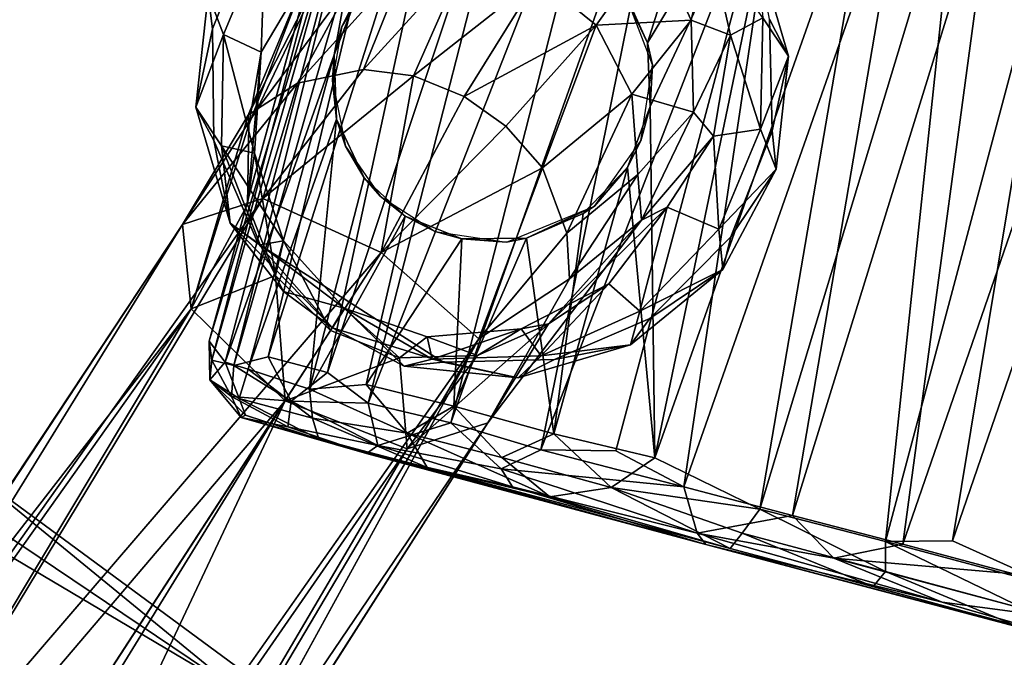
# Model space of a CAD drawing. Units: inches. Extents: x 0 to 180, y 21 to 214.
# Drawn here: x 142 to 144, y 76 to 77 of the extents above; entities that cross this region are included whole.
import ezdxf

# ---------------------------------------------------------------- set-up
doc = ezdxf.new("R2010")
doc.units = ezdxf.units.IN
doc.header["$MEASUREMENT"] = 0
for name, color, linetype in [('SEAT-BASE', 5, 'Continuous'), ('SEAT-CASTER', 5, 'Continuous'), ('SEAT-UPHOLSTERY', 5, 'Continuous')]:
    doc.layers.add(name, color=color, linetype=linetype)

# ---------------------------------------------------------------- blocks, each defined once
blk = doc.blocks.new('3AAC5206_0T')
at = {"layer": 'SEAT-BASE'}
for points in [[(-0.3858, -1.2025, 7.6192), (-3.5917, -11.0684, 3.8396), (-0.8926, -2.0203, 7.3926)], [(-3.0156, -9.8576, 4.3988), (-3.5917, -11.0684, 3.8396), (-0.3858, -1.2025, 7.6192)], [(-3.5917, -11.0684, 3.8396), (-3.3535, -9.7507, 4.4049), (-0.8926, -2.0203, 7.3926)], [(-3.8172, -11.0424, 3.9596), (-3.9401, -11.1221, 4.2439), (-3.4411, -9.6858, 4.5794)], [(-3.5393, -9.8523, 4.6854), (-3.4411, -9.6858, 4.5794), (-3.9401, -11.1221, 4.2439)], [(-3.4411, -9.6858, 4.5794), (-3.3535, -9.7507, 4.4049), (-3.8172, -11.0424, 3.9596)], [(-3.5917, -11.0684, 3.8396), (-3.8172, -11.0424, 3.9596), (-3.3535, -9.7507, 4.4049)], [(-3.4378, -10.0335, 5.1448), (-3.4908, -9.8428, 5.0461), (-3.8875, -11.2587, 4.5282)], [(-3.4908, -9.8428, 5.0461), (-3.5604, -9.9229, 4.8362), (-3.8875, -11.2587, 4.5282)], [(-2.8954, -9.8416, 4.5832), (-2.9228, -10.0601, 4.6693), (-3.3936, -11.18, 3.9596)], [(-3.0156, -9.8576, 4.3988), (-2.8954, -9.8416, 4.5832), (-3.3936, -11.18, 3.9596)], [(-3.5604, -9.9229, 4.8362), (-3.5393, -9.8523, 4.6854), (-3.9401, -11.1221, 4.2439)], [(-3.3936, -11.18, 3.9596), (-3.5917, -11.0684, 3.8396), (-3.0156, -9.8576, 4.3988)], [(-2.9567, -10.0345, 5.035), (-3.1, -10.1409, 5.1385), (-3.4639, -11.3964, 4.5282)], [(-3.4639, -11.3964, 4.5282), (-3.341, -11.3167, 4.2439), (-2.9567, -10.0345, 5.035)], [(-2.9367, -10.1085, 4.8294), (-2.9567, -10.0345, 5.035), (-3.341, -11.3167, 4.2439)], [(-3.341, -11.3167, 4.2439), (-3.3936, -11.18, 3.9596), (-2.9228, -10.0601, 4.6693)], [(-2.9228, -10.0601, 4.6693), (-2.9367, -10.1085, 4.8294), (-3.341, -11.3167, 4.2439)], [(-3.6857, -11.3589, 4.6535), (-3.4639, -11.3964, 4.5282), (-3.1, -10.1409, 5.1385)], [(-3.893, -11.2298, 3.7982), (-3.9973, -11.3147, 3.8829), (-3.8172, -11.0424, 3.9596)], [(-3.9401, -11.1221, 4.2439), (-3.8172, -11.0424, 3.9596), (-3.9973, -11.3147, 3.8829)], [(-3.7635, -11.1913, 3.7407), (-3.893, -11.2298, 3.7982), (-3.8172, -11.0424, 3.9596)], [(-3.8172, -11.0424, 3.9596), (-3.5917, -11.0684, 3.8396), (-3.7635, -11.1913, 3.7407)], [(-3.5917, -11.0684, 3.8396), (-3.6361, -11.2058, 3.7215), (-3.7635, -11.1913, 3.7407)], [(-3.6361, -11.2058, 3.7215), (-3.5917, -11.0684, 3.8396), (-3.5196, -11.2733, 3.7427)], [(-3.5917, -11.0684, 3.8396), (-3.3936, -11.18, 3.9596), (-3.5196, -11.2733, 3.7427)], [(-3.9973, -11.3147, 3.8829), (-4.1063, -11.5296, 3.9219), (-3.9401, -11.1221, 4.2439)], [(-4.0121, -11.3995, 4.2675), (-3.9401, -11.1221, 4.2439), (-4.1063, -11.5296, 3.9219)], [(-3.7752, -11.1796, 2.386), (-3.9706, -11.2108, 2.3845), (-3.8189, -11.2036, 3.0036)], [(-3.9706, -11.2108, 2.3845), (-3.7752, -11.1796, 2.386), (-3.8381, -11.2035, 2.3647)], [(-3.6378, -11.2112, 2.3699), (-3.8381, -11.2035, 2.3647), (-3.7752, -11.1796, 2.386)], [(-3.8189, -11.2036, 3.0036), (-3.6488, -11.2495, 3.5444), (-3.7752, -11.1796, 2.386)], [(-3.6378, -11.2112, 2.3699), (-3.7752, -11.1796, 2.386), (-3.6488, -11.2495, 3.5444)], [(-3.441, -11.3794, 3.8001), (-3.5196, -11.2733, 3.7427), (-3.3936, -11.18, 3.9596)], [(-3.4075, -11.5131, 3.8877), (-3.441, -11.3794, 3.8001), (-3.3936, -11.18, 3.9596)], [(-3.3936, -11.18, 3.9596), (-3.402, -11.529, 4.1141), (-3.4075, -11.5131, 3.8877)], [(-3.3936, -11.18, 3.9596), (-3.341, -11.3167, 4.2439), (-3.402, -11.529, 4.1141)], [(-3.8381, -11.2035, 2.3647), (-4.0234, -11.258, 2.3647), (-3.9706, -11.2108, 2.3845)], [(-3.9992, -11.2579, 3.0035), (-3.8189, -11.2036, 3.0036), (-3.9706, -11.2108, 2.3845)], [(-3.9992, -11.2579, 3.0035), (-3.954, -11.2942, 3.5457), (-3.8189, -11.2036, 3.0036)], [(-3.954, -11.2942, 3.5457), (-3.8001, -11.2387, 3.5387), (-3.8189, -11.2036, 3.0036)], [(-3.893, -11.2298, 3.7982), (-3.7635, -11.1913, 3.7407), (-3.8001, -11.2387, 3.5387)], [(-3.6378, -11.2112, 2.3699), (-3.4763, -11.3184, 2.3647), (-3.8381, -11.2035, 2.3647)], [(-3.8189, -11.2036, 3.0036), (-3.8001, -11.2387, 3.5387), (-3.6488, -11.2495, 3.5444)], [(-3.8001, -11.2387, 3.5387), (-3.7635, -11.1913, 3.7407), (-3.6488, -11.2495, 3.5444)], [(-3.7635, -11.1913, 3.7407), (-3.6361, -11.2058, 3.7215), (-3.6488, -11.2495, 3.5444)], [(-3.6488, -11.2495, 3.5444), (-3.6361, -11.2058, 3.7215), (-3.5171, -11.3343, 3.5389)], [(-3.6361, -11.2058, 3.7215), (-3.5196, -11.2733, 3.7427), (-3.5171, -11.3343, 3.5389)], [(-3.9706, -11.2108, 2.3845), (-4.1437, -11.3164, 2.3843), (-3.9992, -11.2579, 3.0035)], [(-4.1437, -11.3164, 2.3843), (-3.9706, -11.2108, 2.3845), (-4.0234, -11.258, 2.3647)], [(-3.5398, -11.2499, 2.3844), (-3.6378, -11.2112, 2.3699), (-3.6488, -11.2495, 3.5444)], [(-3.4763, -11.3184, 2.3647), (-3.6378, -11.2112, 2.3699), (-3.4202, -11.3405, 2.3839)], [(-3.5398, -11.2499, 2.3844), (-3.4202, -11.3405, 2.3839), (-3.6378, -11.2112, 2.3699)], [(-3.9973, -11.3147, 3.8829), (-3.893, -11.2298, 3.7982), (-3.954, -11.2942, 3.5457)], [(-3.954, -11.2942, 3.5457), (-3.893, -11.2298, 3.7982), (-3.8001, -11.2387, 3.5387)], [(-4.0234, -11.258, 2.3647), (-4.1644, -11.3689, 2.3647), (-4.1437, -11.3164, 2.3843)], [(-4.1444, -11.3767, 3.0033), (-3.9992, -11.2579, 3.0035), (-4.1437, -11.3164, 2.3843)], [(-4.1444, -11.3767, 3.0033), (-4.0802, -11.4085, 3.5561), (-3.9992, -11.2579, 3.0035)], [(-4.0802, -11.4085, 3.5561), (-3.954, -11.2942, 3.5457), (-3.9992, -11.2579, 3.0035)], [(-3.6488, -11.2495, 3.5444), (-3.48, -11.3177, 3.0036), (-3.5398, -11.2499, 2.3844)], [(-3.6488, -11.2495, 3.5444), (-3.5171, -11.3343, 3.5389), (-3.48, -11.3177, 3.0036)], [(-3.4202, -11.3405, 2.3839), (-3.5398, -11.2499, 2.3844), (-3.48, -11.3177, 3.0036)], [(-4.0121, -11.3995, 4.2675), (-3.9871, -11.474, 4.3601), (-3.8875, -11.2587, 4.5282)], [(-3.9871, -11.474, 4.3601), (-3.9175, -11.5726, 4.443), (-3.8875, -11.2587, 4.5282)], [(-3.6857, -11.3589, 4.6535), (-3.8875, -11.2587, 4.5282), (-3.9175, -11.5726, 4.443)], [(-3.5171, -11.3343, 3.5389), (-3.5196, -11.2733, 3.7427), (-3.4293, -11.4682, 3.546)], [(-3.5196, -11.2733, 3.7427), (-3.441, -11.3794, 3.8001), (-3.4293, -11.4682, 3.546)], [(-4.0802, -11.4085, 3.5561), (-3.9973, -11.3147, 3.8829), (-3.954, -11.2942, 3.5457)], [(-4.1437, -11.3164, 2.3843), (-4.2639, -11.4835, 2.3843), (-4.1444, -11.3767, 3.0033)], [(-4.2639, -11.4835, 2.3843), (-4.1437, -11.3164, 2.3843), (-4.1644, -11.3689, 2.3647)], [(-3.9973, -11.3147, 3.8829), (-4.0802, -11.4085, 3.5561), (-4.143, -11.5628, 3.7106)], [(-4.143, -11.5628, 3.7106), (-4.1063, -11.5296, 3.9219), (-3.9973, -11.3147, 3.8829)], [(-3.48, -11.3177, 3.0036), (-3.5171, -11.3343, 3.5389), (-3.371, -11.4658, 3.0035)], [(-3.48, -11.3177, 3.0036), (-3.371, -11.4658, 3.0035), (-3.4202, -11.3405, 2.3839)], [(-3.3557, -11.4712, 2.3647), (-3.4763, -11.3184, 2.3647), (-3.4202, -11.3405, 2.3839)], [(-3.4701, -11.6041, 4.3117), (-3.4149, -11.5436, 4.2055), (-3.341, -11.3167, 4.2439)], [(-3.341, -11.3167, 4.2439), (-3.4639, -11.3964, 4.5282), (-3.4701, -11.6041, 4.3117)], [(-3.4149, -11.5436, 4.2055), (-3.402, -11.529, 4.1141), (-3.341, -11.3167, 4.2439)], [(-3.5171, -11.3343, 3.5389), (-3.4293, -11.4682, 3.546), (-3.371, -11.4658, 3.0035)], [(-3.311, -11.5185, 2.3848), (-3.4202, -11.3405, 2.3839), (-3.371, -11.4658, 3.0035)], [(-3.4202, -11.3405, 2.3839), (-3.311, -11.5185, 2.3848), (-3.3557, -11.4712, 2.3647)], [(-3.9175, -11.5726, 4.443), (-3.8378, -11.6255, 4.4776), (-3.6857, -11.3589, 4.6535)], [(-3.8378, -11.6255, 4.4776), (-3.7549, -11.6564, 4.4856), (-3.6857, -11.3589, 4.6535)], [(-3.7549, -11.6564, 4.4856), (-3.6606, -11.6683, 4.4592), (-3.6857, -11.3589, 4.6535)], [(-3.4639, -11.3964, 4.5282), (-3.6857, -11.3589, 4.6535), (-3.6606, -11.6683, 4.4592)], [(-4.1644, -11.3689, 2.3647), (-4.2627, -11.5416, 2.3647), (-4.2639, -11.4835, 2.3843)], [(-4.2396, -11.5491, 3.003), (-4.1444, -11.3767, 3.0033), (-4.2639, -11.4835, 2.3843)], [(-4.2396, -11.5491, 3.003), (-4.143, -11.5628, 3.7106), (-4.1444, -11.3767, 3.0033)], [(-4.143, -11.5628, 3.7106), (-4.0802, -11.4085, 3.5561), (-4.1444, -11.3767, 3.0033)], [(-3.4293, -11.4682, 3.546), (-3.441, -11.3794, 3.8001), (-3.3958, -11.6398, 3.5567)], [(-3.441, -11.3794, 3.8001), (-3.4075, -11.5131, 3.8877), (-3.3958, -11.6398, 3.5567)], [(-4.0796, -11.6038, 4.1158), (-4.0121, -11.3995, 4.2675), (-4.1063, -11.5296, 3.9219)], [(-3.9871, -11.474, 4.3601), (-4.0121, -11.3995, 4.2675), (-4.0796, -11.6038, 4.1158)], [(-3.6606, -11.6683, 4.4592), (-3.5745, -11.6568, 4.4137), (-3.4639, -11.3964, 4.5282)], [(-3.5745, -11.6568, 4.4137), (-3.4701, -11.6041, 4.3117), (-3.4639, -11.3964, 4.5282)], [(-4.034, -11.7354, 4.1937), (-3.9871, -11.474, 4.3601), (-4.0796, -11.6038, 4.1158)], [(-3.9175, -11.5726, 4.443), (-3.9871, -11.474, 4.3601), (-4.034, -11.7354, 4.1937)], [(-3.371, -11.4658, 3.0035), (-3.4293, -11.4682, 3.546), (-3.3248, -11.6525, 3.0033)], [(-3.4293, -11.4682, 3.546), (-3.3958, -11.6398, 3.5567), (-3.3248, -11.6525, 3.0033)], [(-3.371, -11.4658, 3.0035), (-3.3248, -11.6525, 3.0033), (-3.311, -11.5185, 2.3848)], [(-3.3039, -11.6572, 2.3647), (-3.3557, -11.4712, 2.3647), (-3.311, -11.5185, 2.3848)], [(-4.2639, -11.4835, 2.3843), (-4.3084, -11.6748, 2.3847), (-4.2396, -11.5491, 3.003)], [(-4.3084, -11.6748, 2.3847), (-4.2639, -11.4835, 2.3843), (-4.2627, -11.5416, 2.3647)], [(-3.4075, -11.5131, 3.8877), (-3.402, -11.529, 4.1141), (-3.4356, -11.7838, 3.7265)], [(-3.3958, -11.6398, 3.5567), (-3.4075, -11.5131, 3.8877), (-3.4356, -11.7838, 3.7265)], [(-4.1448, -11.7333, 3.8674), (-4.1063, -11.5296, 3.9219), (-4.1891, -11.7018, 3.6038)], [(-4.1891, -11.7018, 3.6038), (-4.1063, -11.5296, 3.9219), (-4.143, -11.5628, 3.7106)], [(-4.1448, -11.7333, 3.8674), (-4.0796, -11.6038, 4.1158), (-4.1063, -11.5296, 3.9219)], [(-3.4356, -11.7838, 3.7265), (-3.402, -11.529, 4.1141), (-3.4735, -11.8615, 3.7856)], [(-3.402, -11.529, 4.1141), (-3.4149, -11.5436, 4.2055), (-3.4735, -11.8615, 3.7856)], [(-3.281, -11.7128, 2.3846), (-3.311, -11.5185, 2.3848), (-3.3248, -11.6525, 3.0033)], [(-3.311, -11.5185, 2.3848), (-3.281, -11.7128, 2.3846), (-3.3039, -11.6572, 2.3647)], [(-4.2627, -11.5416, 2.3647), (-4.2848, -11.7371, 2.3647), (-4.3084, -11.6748, 2.3847)], [(-3.4149, -11.5436, 4.2055), (-3.4701, -11.6041, 4.3117), (-3.5162, -11.7994, 4.1084)], [(-3.4735, -11.8615, 3.7856), (-3.4149, -11.5436, 4.2055), (-3.5162, -11.7994, 4.1084)], [(-4.2645, -11.7349, 3.0028), (-4.2396, -11.5491, 3.003), (-4.3084, -11.6748, 2.3847)], [(-4.2396, -11.5491, 3.003), (-4.2645, -11.7349, 3.0028), (-4.1891, -11.7018, 3.6038)], [(-4.1891, -11.7018, 3.6038), (-4.143, -11.5628, 3.7106), (-4.2396, -11.5491, 3.003)], [(-3.943, -11.8346, 4.2424), (-3.9175, -11.5726, 4.443), (-4.034, -11.7354, 4.1937)], [(-3.8378, -11.6255, 4.4776), (-3.9175, -11.5726, 4.443), (-3.943, -11.8346, 4.2424)], [(-4.034, -11.7354, 4.1937), (-4.0796, -11.6038, 4.1158), (-4.1448, -11.7333, 3.8674)], [(-3.4701, -11.6041, 4.3117), (-3.5745, -11.6568, 4.4137), (-3.5977, -11.854, 4.1749)], [(-3.5162, -11.7994, 4.1084), (-3.4701, -11.6041, 4.3117), (-3.5977, -11.854, 4.1749)], [(-3.7549, -11.6564, 4.4856), (-3.8378, -11.6255, 4.4776), (-3.943, -11.8346, 4.2424)], [(-3.3958, -11.6398, 3.5567), (-3.4356, -11.7838, 3.7265), (-3.3497, -11.8383, 3.003)], [(-3.3248, -11.6525, 3.0033), (-3.3958, -11.6398, 3.5567), (-3.3497, -11.8383, 3.003)], [(-3.8244, -11.8876, 4.2519), (-3.7549, -11.6564, 4.4856), (-3.943, -11.8346, 4.2424)], [(-3.6606, -11.6683, 4.4592), (-3.7549, -11.6564, 4.4856), (-3.8244, -11.8876, 4.2519)], [(-3.5977, -11.854, 4.1749), (-3.5745, -11.6568, 4.4137), (-3.6949, -11.89, 4.2228)], [(-3.5745, -11.6568, 4.4137), (-3.6606, -11.6683, 4.4592), (-3.6949, -11.89, 4.2228)], [(-3.3248, -11.6525, 3.0033), (-3.3497, -11.8383, 3.003), (-3.281, -11.7128, 2.3846)], [(-3.3267, -11.8457, 2.3647), (-3.3039, -11.6572, 2.3647), (-3.281, -11.7128, 2.3846)], [(-4.3084, -11.6748, 2.3847), (-4.2784, -11.869, 2.385), (-4.2645, -11.7349, 3.0028)], [(-4.2784, -11.869, 2.385), (-4.3084, -11.6748, 2.3847), (-4.2848, -11.7371, 2.3647)], [(-3.6949, -11.89, 4.2228), (-3.6606, -11.6683, 4.4592), (-3.8244, -11.8876, 4.2519)], [(-4.1719, -11.8782, 3.6004), (-4.1891, -11.7018, 3.6038), (-4.2645, -11.7349, 3.0028)], [(-4.1719, -11.8782, 3.6004), (-4.1448, -11.7333, 3.8674), (-4.1891, -11.7018, 3.6038)], [(-4.2183, -11.9216, 3.0026), (-4.2645, -11.7349, 3.0028), (-4.2784, -11.869, 2.385)], [(-4.2645, -11.7349, 3.0028), (-4.2183, -11.9216, 3.0026), (-4.1719, -11.8782, 3.6004)], [(-4.0996, -11.8857, 3.913), (-4.1448, -11.7333, 3.8674), (-4.1719, -11.8782, 3.6004)], [(-4.0996, -11.8857, 3.913), (-4.034, -11.7354, 4.1937), (-4.1448, -11.7333, 3.8674)], [(-4.2848, -11.7371, 2.3647), (-4.2304, -11.9224, 2.3647), (-4.2784, -11.869, 2.385)], [(-3.943, -11.8346, 4.2424), (-4.034, -11.7354, 4.1937), (-4.0996, -11.8857, 3.913)], [(-4.0044, -11.9999, 3.9418), (-3.943, -11.8346, 4.2424), (-4.0996, -11.8857, 3.913)], [(-3.8244, -11.8876, 4.2519), (-3.943, -11.8346, 4.2424), (-4.0044, -11.9999, 3.9418)], [(-4.2784, -11.869, 2.385), (-4.173, -12.0423, 2.3848), (-4.2183, -11.9216, 3.0026)], [(-4.173, -12.0423, 2.3848), (-4.2784, -11.869, 2.385), (-4.2304, -11.9224, 2.3647)], [(-4.0944, -12.0253, 3.6027), (-4.1719, -11.8782, 3.6004), (-4.2183, -11.9216, 3.0026)], [(-4.0944, -12.0253, 3.6027), (-4.0996, -11.8857, 3.913), (-4.1719, -11.8782, 3.6004)], [(-4.0044, -11.9999, 3.9418), (-4.0996, -11.8857, 3.913), (-4.0944, -12.0253, 3.6027)]]:
    blk.add_3dface(points, dxfattribs=at)
for points, invisible_edges in [([(-0.8214, -2.5421, 8.5886), (-3.6857, -11.3589, 4.6535), (-0.6071, -2.6238, 8.4679)], 2), ([(-3.4378, -10.0335, 5.1448), (-3.6857, -11.3589, 4.6535), (-0.8214, -2.5421, 8.5886)], 1), ([(-3.6857, -11.3589, 4.6535), (-3.1, -10.1409, 5.1385), (-0.6071, -2.6238, 8.4679)], 12), ([(-3.9401, -11.1221, 4.2439), (-3.8875, -11.2587, 4.5282), (-3.5604, -9.9229, 4.8362)], 1), ([(-3.8875, -11.2587, 4.5282), (-3.6857, -11.3589, 4.6535), (-3.4378, -10.0335, 5.1448)], 2), ([(-3.8875, -11.2587, 4.5282), (-3.9401, -11.1221, 4.2439), (-4.0121, -11.3995, 4.2675)], 1), ([(-4.1644, -11.3689, 2.3647), (-4.0234, -11.258, 2.3647), (-3.8381, -11.2035, 2.3647)], 12), ([(-3.9467, -12.1617, 2.3647), (-3.8381, -11.2035, 2.3647), (-3.7512, -12.1839, 2.3647)], 3), ([(-3.3267, -11.8457, 2.3647), (-3.425, -12.0185, 2.3647), (-3.8381, -11.2035, 2.3647)], 14), ([(-3.4763, -11.3184, 2.3647), (-3.3557, -11.4712, 2.3647), (-3.8381, -11.2035, 2.3647)], 2), ([(-3.5659, -12.1294, 2.3647), (-3.7512, -12.1839, 2.3647), (-3.8381, -11.2035, 2.3647)], 14), ([(-3.3557, -11.4712, 2.3647), (-3.3039, -11.6572, 2.3647), (-3.8381, -11.2035, 2.3647)], 14), ([(-3.3039, -11.6572, 2.3647), (-3.3267, -11.8457, 2.3647), (-3.8381, -11.2035, 2.3647)], 14), ([(-3.425, -12.0185, 2.3647), (-3.5659, -12.1294, 2.3647), (-3.8381, -11.2035, 2.3647)], 14), ([(-4.2627, -11.5416, 2.3647), (-4.1644, -11.3689, 2.3647), (-3.9467, -12.1617, 2.3647)], 14), ([(-4.2848, -11.7371, 2.3647), (-4.2627, -11.5416, 2.3647), (-3.9467, -12.1617, 2.3647)], 14), ([(-4.2304, -11.9224, 2.3647), (-4.2848, -11.7371, 2.3647), (-3.9467, -12.1617, 2.3647)], 14)]:
    blk.add_3dface(points, dxfattribs=dict(at, invisible_edges=invisible_edges))
at = {"layer": 'SEAT-CASTER'}
for points, invisible_edges in [([(-4.3589, -11.0167, 0.1107), (-5.3634, -11.0203, 1.6229), (-5.1088, -11.0202, 0.2692)], 1), ([(-4.4014, -11.0205, 2.0799), (-3.6653, -11.0193, 1.6018), (-3.8586, -11.0202, 1.8339)], 1), ([(-3.6653, -11.0193, 1.6018), (-4.3589, -11.0167, 0.1107), (-3.5257, -11.0206, 0.9793)], 1), ([(-4.9107, -11.0202, 2.0078), (-5.3634, -11.0203, 1.6229), (-4.6575, -11.0211, 2.0763)], 2), ([(-4.6575, -11.0211, 2.0763), (-5.3634, -11.0203, 1.6229), (-4.4014, -11.0205, 2.0799)], 3)]:
    blk.add_3dface(points, dxfattribs=dict(at, invisible_edges=invisible_edges))
for points in [[(-3.6653, -11.0193, 1.6018), (-4.3589, -11.0167, 0.1107), (-5.3634, -11.0203, 1.6229), (-4.4014, -11.0205, 2.0799)], [(-5.1088, -11.0202, 0.2692), (-4.7797, -11.0262, 0.102), (-4.3589, -11.0167, 0.1107)], [(-4.3391, -11.0317, 0.0704), (-4.3589, -11.0167, 0.1107), (-4.7797, -11.0262, 0.102)], [(-4.3589, -11.0167, 0.1107), (-4.0098, -11.0262, 0.2069), (-3.7508, -11.0168, 0.4759)], [(-3.5257, -11.0206, 0.9793), (-4.3589, -11.0167, 0.1107), (-3.7508, -11.0168, 0.4759)], [(-4.0098, -11.0262, 0.2069), (-4.3589, -11.0167, 0.1107), (-4.3391, -11.0317, 0.0704)], [(-3.7666, -11.0353, 0.38), (-3.7508, -11.0168, 0.4759), (-4.0098, -11.0262, 0.2069)], [(-3.6653, -11.0193, 1.6018), (-3.6448, -11.0516, 1.6655), (-3.8586, -11.0202, 1.8339)], [(-3.6077, -11.0262, 0.6402), (-3.7508, -11.0168, 0.4759), (-3.7666, -11.0353, 0.38)], [(-3.7508, -11.0168, 0.4759), (-3.6077, -11.0262, 0.6402), (-3.5257, -11.0206, 0.9793)], [(-3.5257, -11.0206, 0.9793), (-3.5318, -11.0262, 1.3168), (-3.6653, -11.0193, 1.6018)], [(-3.5138, -11.0516, 1.385), (-3.6448, -11.0516, 1.6655), (-3.6653, -11.0193, 1.6018)], [(-3.5318, -11.0262, 1.3168), (-3.5138, -11.0516, 1.385), (-3.6653, -11.0193, 1.6018)], [(-5.1088, -11.0202, 0.2692), (-4.9751, -11.0513, 0.1335), (-4.7797, -11.0262, 0.102)], [(-4.9751, -11.0513, 0.1335), (-4.5789, -11.0513, 0.0326), (-4.7797, -11.0262, 0.102)], [(-4.6713, -11.0517, 2.1241), (-4.9212, -11.0515, 2.0579), (-4.9107, -11.0202, 2.0078)], [(-4.6575, -11.0211, 2.0763), (-4.6713, -11.0517, 2.1241), (-4.9107, -11.0202, 2.0078)], [(-4.7797, -11.0262, 0.102), (-4.5789, -11.0513, 0.0326), (-4.3391, -11.0317, 0.0704)], [(-4.4145, -11.0516, 2.1312), (-4.6713, -11.0517, 2.1241), (-4.6575, -11.0211, 2.0763)], [(-4.4014, -11.0205, 2.0799), (-4.4145, -11.0516, 2.1312), (-4.6575, -11.0211, 2.0763)], [(-4.5789, -11.0513, 0.0326), (-4.4905, -11.1037, 0.0046), (-4.3391, -11.0317, 0.0704)], [(-4.4905, -11.1037, 0.0046), (-4.2962, -11.1027, 0.0274), (-4.3391, -11.0317, 0.0704)], [(-4.1751, -11.0695, 2.0943), (-4.4145, -11.0516, 2.1312), (-4.4014, -11.0205, 2.0799)], [(-3.8586, -11.0202, 1.8339), (-4.0766, -11.0262, 1.9991), (-4.4014, -11.0205, 2.0799)], [(-4.0766, -11.0262, 1.9991), (-4.1751, -11.0695, 2.0943), (-4.4014, -11.0205, 2.0799)], [(-4.3391, -11.0317, 0.0704), (-3.9831, -11.0513, 0.1789), (-4.0098, -11.0262, 0.2069)], [(-4.3391, -11.0317, 0.0704), (-4.2962, -11.1027, 0.0274), (-3.9831, -11.0513, 0.1789)], [(-3.979, -11.0703, 2.0047), (-4.1751, -11.0695, 2.0943), (-4.0766, -11.0262, 1.9991)], [(-3.8586, -11.0202, 1.8339), (-3.8101, -11.0688, 1.8793), (-4.0766, -11.0262, 1.9991)], [(-3.8101, -11.0688, 1.8793), (-3.979, -11.0703, 2.0047), (-4.0766, -11.0262, 1.9991)], [(-4.0098, -11.0262, 0.2069), (-3.9831, -11.0513, 0.1789), (-3.7666, -11.0353, 0.38)], [(-3.9831, -11.0513, 0.1789), (-3.8782, -11.1056, 0.216), (-3.7666, -11.0353, 0.38)], [(-3.8782, -11.1056, 0.216), (-3.7313, -11.1016, 0.3489), (-3.7666, -11.0353, 0.38)], [(-3.6448, -11.0516, 1.6655), (-3.8101, -11.0688, 1.8793), (-3.8586, -11.0202, 1.8339)], [(-3.7666, -11.0353, 0.38), (-3.6021, -11.0703, 0.5426), (-3.6077, -11.0262, 0.6402)], [(-3.7666, -11.0353, 0.38), (-3.7313, -11.1016, 0.3489), (-3.6021, -11.0703, 0.5426)], [(-3.6077, -11.0262, 0.6402), (-3.4998, -11.0513, 0.8262), (-3.5257, -11.0206, 0.9793)], [(-3.6021, -11.0703, 0.5426), (-3.4998, -11.0513, 0.8262), (-3.6077, -11.0262, 0.6402)], [(-3.5257, -11.0206, 0.9793), (-3.4561, -11.0697, 1.1427), (-3.5318, -11.0262, 1.3168)], [(-3.4561, -11.0697, 1.1427), (-3.5138, -11.0516, 1.385), (-3.5318, -11.0262, 1.3168)], [(-3.4998, -11.0513, 0.8262), (-3.4561, -11.0697, 1.1427), (-3.5257, -11.0206, 0.9793)], [(-4.9751, -11.0513, 0.1335), (-4.8863, -11.1054, 0.0672), (-4.5789, -11.0513, 0.0326)], [(-4.6578, -11.1023, 2.1576), (-4.9605, -11.1018, 2.074), (-4.9212, -11.0515, 2.0579)], [(-4.6713, -11.0517, 2.1241), (-4.6578, -11.1023, 2.1576), (-4.9212, -11.0515, 2.0579)], [(-4.8863, -11.1054, 0.0672), (-4.6881, -11.1051, 0.0169), (-4.5789, -11.0513, 0.0326)], [(-4.6881, -11.1051, 0.0169), (-4.4905, -11.1037, 0.0046), (-4.5789, -11.0513, 0.0326)], [(-4.4145, -11.0516, 2.1312), (-4.4332, -11.0998, 2.1623), (-4.6713, -11.0517, 2.1241)], [(-4.4332, -11.0998, 2.1623), (-4.6578, -11.1023, 2.1576), (-4.6713, -11.0517, 2.1241)], [(-4.1751, -11.0695, 2.0943), (-4.4332, -11.0998, 2.1623), (-4.4145, -11.0516, 2.1312)], [(-4.2962, -11.1027, 0.0274), (-4.0409, -11.1009, 0.1185), (-3.9831, -11.0513, 0.1789)], [(-4.0409, -11.1009, 0.1185), (-3.8782, -11.1056, 0.216), (-3.9831, -11.0513, 0.1789)], [(-3.6448, -11.0516, 1.6655), (-3.6271, -11.0985, 1.6911), (-3.8101, -11.0688, 1.8793)], [(-3.5138, -11.0516, 1.385), (-3.5158, -11.1048, 1.4814), (-3.6448, -11.0516, 1.6655)], [(-3.5158, -11.1048, 1.4814), (-3.6271, -11.0985, 1.6911), (-3.6448, -11.0516, 1.6655)], [(-3.6021, -11.0703, 0.5426), (-3.4899, -11.1043, 0.7629), (-3.4998, -11.0513, 0.8262)], [(-3.4742, -11.1057, 1.3508), (-3.5158, -11.1048, 1.4814), (-3.5138, -11.0516, 1.385)], [(-3.4561, -11.0697, 1.1427), (-3.4742, -11.1057, 1.3508), (-3.5138, -11.0516, 1.385)], [(-3.4899, -11.1043, 0.7629), (-3.4508, -11.1031, 0.9425), (-3.4998, -11.0513, 0.8262)], [(-3.4998, -11.0513, 0.8262), (-3.4508, -11.1031, 0.9425), (-3.4561, -11.0697, 1.1427)], [(-4.1751, -11.0695, 2.0943), (-4.2349, -11.1385, 2.1316), (-4.4332, -11.0998, 2.1623)], [(-4.2349, -11.1385, 2.1316), (-4.1751, -11.0695, 2.0943), (-4.0552, -11.1332, 2.0637)], [(-3.979, -11.0703, 2.0047), (-4.0552, -11.1332, 2.0637), (-4.1751, -11.0695, 2.0943)], [(-4.0552, -11.1332, 2.0637), (-3.979, -11.0703, 2.0047), (-3.876, -11.1346, 1.956)], [(-3.8101, -11.0688, 1.8793), (-3.876, -11.1346, 1.956), (-3.979, -11.0703, 2.0047)], [(-3.876, -11.1346, 1.956), (-3.8101, -11.0688, 1.8793), (-3.7195, -11.1318, 1.8146)], [(-3.6271, -11.0985, 1.6911), (-3.7195, -11.1318, 1.8146), (-3.8101, -11.0688, 1.8793)], [(-3.7313, -11.1016, 0.3489), (-3.6498, -11.1344, 0.441), (-3.6021, -11.0703, 0.5426)], [(-3.5435, -11.1341, 0.6174), (-3.6021, -11.0703, 0.5426), (-3.6498, -11.1344, 0.441)], [(-3.6021, -11.0703, 0.5426), (-3.5435, -11.1341, 0.6174), (-3.4899, -11.1043, 0.7629)], [(-3.4561, -11.0697, 1.1427), (-3.4381, -11.1339, 1.1488), (-3.4742, -11.1057, 1.3508)], [(-3.4508, -11.1031, 0.9425), (-3.4381, -11.1339, 1.1488), (-3.4561, -11.0697, 1.1427)], [(-4.7695, -11.1329, 2.1406), (-4.8493, -12.2825, 2.116), (-4.9605, -11.1018, 2.074)], [(-4.6578, -11.1023, 2.1576), (-4.7695, -11.1329, 2.1406), (-4.9605, -11.1018, 2.074)], [(-4.8863, -11.1054, 0.0672), (-4.7693, -12.2553, 0.0293), (-4.6881, -11.1051, 0.0169)], [(-4.6578, -11.1023, 2.1576), (-4.6568, -12.2849, 2.1571), (-4.7695, -11.1329, 2.1406)], [(-4.5359, -12.2885, 0.0045), (-4.6881, -11.1051, 0.0169), (-4.7693, -12.2553, 0.0293)], [(-4.6881, -11.1051, 0.0169), (-4.5359, -12.2885, 0.0045), (-4.4905, -11.1037, 0.0046)], [(-4.4332, -11.0998, 2.1623), (-4.4716, -12.2853, 2.1641), (-4.6578, -11.1023, 2.1576)], [(-4.6568, -12.2849, 2.1571), (-4.6578, -11.1023, 2.1576), (-4.4716, -12.2853, 2.1641)], [(-4.3838, -12.2539, 0.0099), (-4.4905, -11.1037, 0.0046), (-4.5359, -12.2885, 0.0045)], [(-4.4905, -11.1037, 0.0046), (-4.3838, -12.2539, 0.0099), (-4.2962, -11.1027, 0.0274)], [(-4.4716, -12.2853, 2.1641), (-4.4332, -11.0998, 2.1623), (-4.3243, -12.2798, 2.1477)], [(-4.2349, -11.1385, 2.1316), (-4.3243, -12.2798, 2.1477), (-4.4332, -11.0998, 2.1623)], [(-4.1655, -12.2514, 0.0606), (-4.2962, -11.1027, 0.0274), (-4.3838, -12.2539, 0.0099)], [(-4.2962, -11.1027, 0.0274), (-4.1663, -11.1329, 0.0609), (-4.0409, -11.1009, 0.1185)], [(-4.2962, -11.1027, 0.0274), (-4.1655, -12.2514, 0.0606), (-4.1663, -11.1329, 0.0609)], [(-4.1663, -11.1329, 0.0609), (-4.1655, -12.2514, 0.0606), (-4.0409, -11.1009, 0.1185)], [(-3.9692, -12.2543, 0.1525), (-4.0409, -11.1009, 0.1185), (-4.1655, -12.2514, 0.0606)], [(-4.0409, -11.1009, 0.1185), (-3.9692, -12.2543, 0.1525), (-3.8782, -11.1056, 0.216)], [(-3.8782, -11.1056, 0.216), (-3.8643, -12.2868, 0.2285), (-3.7313, -11.1016, 0.3489)], [(-3.7187, -12.2826, 0.3611), (-3.7313, -11.1016, 0.3489), (-3.8643, -12.2868, 0.2285)], [(-3.7313, -11.1016, 0.3489), (-3.7187, -12.2826, 0.3611), (-3.6498, -11.1344, 0.441)], [(-3.6271, -11.0985, 1.6911), (-3.7097, -11.4304, 1.8026), (-3.7195, -11.1318, 1.8146)], [(-3.7097, -11.4304, 1.8026), (-3.6271, -11.0985, 1.6911), (-3.6238, -11.4761, 1.6898)], [(-3.5158, -11.1048, 1.4814), (-3.5516, -11.5617, 1.567), (-3.6271, -11.0985, 1.6911)], [(-3.6238, -11.4761, 1.6898), (-3.6271, -11.0985, 1.6911), (-3.5516, -11.5617, 1.567)], [(-3.5516, -11.5617, 1.567), (-3.5158, -11.1048, 1.4814), (-3.5185, -11.6679, 1.4925)], [(-3.5435, -11.1341, 0.6174), (-3.511, -12.285, 0.704), (-3.4899, -11.1043, 0.7629)], [(-3.4742, -11.1057, 1.3508), (-3.5185, -11.6679, 1.4925), (-3.5158, -11.1048, 1.4814)], [(-3.4691, -12.2799, 0.8394), (-3.4899, -11.1043, 0.7629), (-3.511, -12.285, 0.704)], [(-3.4899, -11.1043, 0.7629), (-3.4691, -12.2799, 0.8394), (-3.4508, -11.1031, 0.9425)], [(-3.4446, -12.2849, 1.0027), (-3.4508, -11.1031, 0.9425), (-3.4691, -12.2799, 0.8394)], [(-3.4508, -11.1031, 0.9425), (-3.4446, -12.2849, 1.0027), (-3.4381, -11.1339, 1.1488)], [(-3.8643, -12.2868, 0.2285), (-3.8782, -11.1056, 0.216), (-3.9692, -12.2543, 0.1525)], [(-3.471, -12.2539, 1.3577), (-3.5185, -11.6679, 1.4925), (-3.4742, -11.1057, 1.3508)], [(-3.4381, -11.1339, 1.1488), (-3.471, -12.2539, 1.3577), (-3.4742, -11.1057, 1.3508)], [(-4.8493, -12.2825, 2.116), (-4.7695, -11.1329, 2.1406), (-4.6568, -12.2849, 2.1571)], [(-4.3243, -12.2798, 2.1477), (-4.2349, -11.1385, 2.1316), (-4.1698, -12.2866, 2.1061)], [(-4.0552, -11.1332, 2.0637), (-4.0592, -11.6113, 2.0636), (-4.2349, -11.1385, 2.1316)], [(-4.07, -11.7231, 2.0692), (-4.1698, -12.2866, 2.1061), (-4.2349, -11.1385, 2.1316)], [(-4.07, -11.7231, 2.0692), (-4.2349, -11.1385, 2.1316), (-4.0592, -11.6113, 2.0636)], [(-4.0592, -11.6113, 2.0636), (-4.0552, -11.1332, 2.0637), (-4.0059, -11.5143, 2.0367)], [(-4.0059, -11.5143, 2.0367), (-4.0552, -11.1332, 2.0637), (-3.9224, -11.4478, 1.9873)], [(-3.876, -11.1346, 1.956), (-3.9224, -11.4478, 1.9873), (-4.0552, -11.1332, 2.0637)], [(-3.9224, -11.4478, 1.9873), (-3.876, -11.1346, 1.956), (-3.8146, -11.4177, 1.9059)], [(-3.7195, -11.1318, 1.8146), (-3.8146, -11.4177, 1.9059), (-3.876, -11.1346, 1.956)], [(-3.8146, -11.4177, 1.9059), (-3.7195, -11.1318, 1.8146), (-3.7097, -11.4304, 1.8026)], [(-3.5949, -12.2834, 0.5292), (-3.6498, -11.1344, 0.441), (-3.7187, -12.2826, 0.3611)], [(-3.6498, -11.1344, 0.441), (-3.5949, -12.2834, 0.5292), (-3.5435, -11.1341, 0.6174)], [(-3.511, -12.285, 0.704), (-3.5435, -11.1341, 0.6174), (-3.5949, -12.2834, 0.5292)], [(-3.471, -12.2539, 1.3577), (-3.4381, -11.1339, 1.1488), (-3.4449, -12.2839, 1.1891)], [(-3.4449, -12.2839, 1.1891), (-3.4381, -11.1339, 1.1488), (-3.4446, -12.2849, 1.0027)], [(-3.9224, -11.4478, 1.9873), (-3.8146, -11.4177, 1.9059), (-3.8902, -11.4324, 2.3647)], [(-3.8902, -11.4324, 2.3647), (-3.8146, -11.4177, 1.9059), (-3.7665, -11.4181, 2.3647)], [(-3.7665, -11.4181, 2.3647), (-3.8146, -11.4177, 1.9059), (-3.7097, -11.4304, 1.8026)], [(-3.7097, -11.4304, 1.8026), (-3.6585, -11.4527, 2.3647), (-3.7665, -11.4181, 2.3647)], [(-3.9224, -11.4478, 1.9873), (-3.8902, -11.4324, 2.3647), (-4.0216, -11.5316, 2.3647)], [(-3.7097, -11.4304, 1.8026), (-3.6238, -11.4761, 1.6898), (-3.6585, -11.4527, 2.3647)], [(-4.0059, -11.5143, 2.0367), (-3.9224, -11.4478, 1.9873), (-4.0216, -11.5316, 2.3647)], [(-3.6238, -11.4761, 1.6898), (-3.5786, -11.5205, 2.3647), (-3.6585, -11.4527, 2.3647)], [(-3.6238, -11.4761, 1.6898), (-3.5516, -11.5617, 1.567), (-3.5786, -11.5205, 2.3647)], [(-4.0592, -11.6113, 2.0636), (-4.0059, -11.5143, 2.0367), (-4.0216, -11.5316, 2.3647)], [(-3.5516, -11.5617, 1.567), (-3.5271, -11.6244, 2.3647), (-3.5786, -11.5205, 2.3647)], [(-4.0592, -11.6113, 2.0636), (-4.0216, -11.5316, 2.3647), (-4.0696, -11.6614, 2.3647)], [(-3.5185, -11.6679, 1.4925), (-3.5271, -11.6244, 2.3647), (-3.5516, -11.5617, 1.567)], [(-4.07, -11.7231, 2.0692), (-4.0592, -11.6113, 2.0636), (-4.0696, -11.6614, 2.3647)], [(-3.5185, -11.6679, 1.4925), (-3.5189, -11.7188, 2.3647), (-3.5271, -11.6244, 2.3647)], [(-4.07, -11.7231, 2.0692), (-4.0696, -11.6614, 2.3647), (-4.0549, -11.7936, 2.3647)], [(-3.5185, -11.6679, 1.4925), (-3.471, -12.2539, 1.3577), (-3.5305, -11.7755, 1.52)], [(-3.5185, -11.6679, 1.4925), (-3.5305, -11.7755, 1.52), (-3.5189, -11.7188, 2.3647)], [(-4.0369, -11.8282, 2.0538), (-4.1698, -12.2866, 2.1061), (-4.07, -11.7231, 2.0692)], [(-4.0369, -11.8282, 2.0538), (-4.07, -11.7231, 2.0692), (-4.0549, -11.7936, 2.3647)], [(-3.5305, -11.7755, 1.52), (-3.5513, -11.8257, 2.3647), (-3.5189, -11.7188, 2.3647)], [(-4.0369, -11.8282, 2.0538), (-4.0549, -11.7936, 2.3647), (-3.9753, -11.9033, 2.3647)], [(-4.1698, -12.2866, 2.1061), (-4.0369, -11.8282, 2.0538), (-4.0552, -12.254, 2.0637)], [(-3.9671, -11.9106, 2.0155), (-4.0552, -12.254, 2.0637), (-4.0369, -11.8282, 2.0538)], [(-3.9671, -11.9106, 2.0155), (-4.0369, -11.8282, 2.0538), (-3.9753, -11.9033, 2.3647)]]:
    blk.add_3dface(points, dxfattribs=at)
at = {"layer": 'SEAT-UPHOLSTERY'}
for points in [[(-3.0692, -10.8211, 28.6846), (-3.9668, -10.4707, 28.9423), (-3.6459, -9.5713, 25.2276)], [(-2.8186, -9.9261, 25.0713), (-3.0692, -10.8211, 28.6846), (-3.6459, -9.5713, 25.2276)], [(-3.5447, -10.2477, 28.9634), (-2.4622, -10.6173, 28.6384), (-3.073, -10.0289, 27.5161)], [(-3.388, -10.4259, 28.9612), (-1.8814, -10.8757, 28.5099), (-3.5447, -10.2477, 28.9634)], [(-2.4622, -10.6173, 28.6384), (-3.5447, -10.2477, 28.9634), (-1.8814, -10.8757, 28.5099)], [(-3.388, -10.4259, 28.9612), (-3.647, -10.561, 28.9443), (-1.5616, -11.1445, 28.3342)], [(-3.9668, -10.4707, 28.9423), (-3.0692, -10.8211, 28.6846), (-3.647, -10.561, 28.9443)], [(-2.6885, -10.8896, 28.665), (-3.647, -10.561, 28.9443), (-3.0692, -10.8211, 28.6846)], [(-1.5616, -11.1445, 28.3342), (-3.647, -10.561, 28.9443), (-2.6885, -10.8896, 28.665)]]:
    blk.add_3dface(points, dxfattribs=at)
at = {"layer": 'SEAT-UPHOLSTERY', "invisible_edges": 12}
blk.add_3dface([(-1.8814, -10.8757, 28.5099), (-3.388, -10.4259, 28.9612), (-1.5616, -11.1445, 28.3342)], dxfattribs=at)

msp = doc.modelspace()

# ---------------------------------------------------------------- block references
at = {"rotation": 165}
msp.add_blockref('3AAC5206_0T', (135.9299, 66.1849), dxfattribs=at)

doc.saveas('drawing.dxf')
